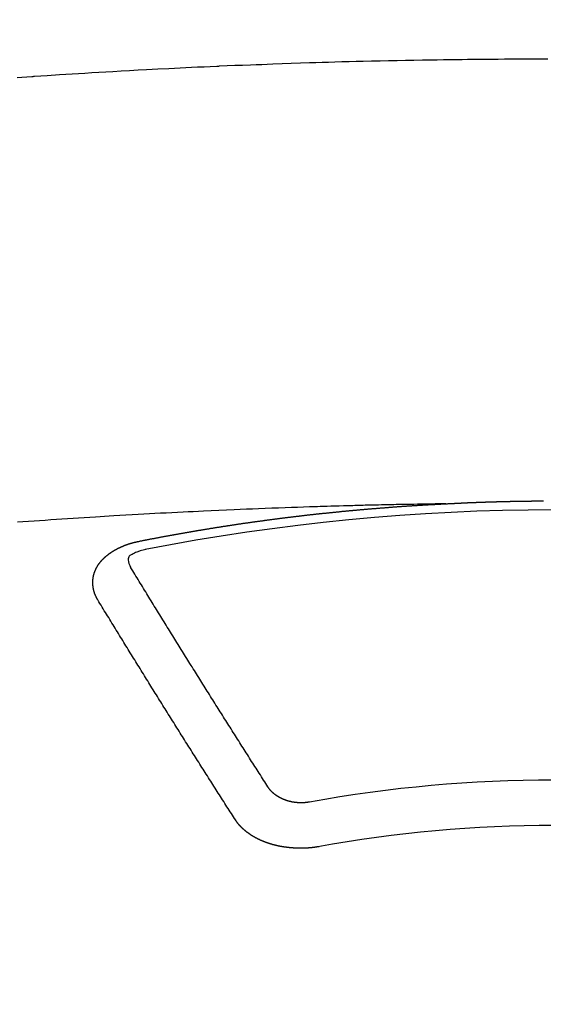
# Model space of a CAD drawing. Extents: x 83844 to 110317, y -11033 to -2163.
# Drawn here: x 87367 to 87375, y -3910 to -3896 of the extents above; entities that cross this region are included whole.
import ezdxf

# ---------------------------------------------------------------- set-up
doc = ezdxf.new("R2010")
doc.units = 0
doc.header["$LTSCALE"] = 50
doc.header["$MEASUREMENT"] = 0
doc.layers.add('150-機器', color=8, linetype='CONTINUOUS')

# ---------------------------------------------------------------- blocks, each defined once
blk = doc.blocks.new('F402_H')
at = {"layer": '150-機器', "color": 13, "linetype": 'Continuous'}
for points in [[(-7.921, -259.842), (-7.849, -259.837), (-7.777, -259.832), (-7.705, -259.827), (-7.695, -259.826), (-7.684, -259.825), (-7.674, -259.824), (-7.664, -259.824), (-7.478, -259.811), (-7.293, -259.798), (-7.107, -259.787), (-6.921, -259.776), (-6.818, -259.77), (-6.715, -259.764), (-6.611, -259.758), (-6.508, -259.752), (-6.384, -259.745), (-6.26, -259.738), (-6.136, -259.731), (-6.011, -259.724), (-5.846, -259.715), (-5.68, -259.707), (-5.515, -259.699), (-5.349, -259.691), (-5.256, -259.687), (-5.162, -259.683), (-5.069, -259.678), (-4.975, -259.674), (-4.965, -259.674), (-4.955, -259.673), (-4.945, -259.673), (-4.934, -259.672), (-4.82, -259.667), (-4.706, -259.662), (-4.592, -259.658), (-4.477, -259.654), (-4.394, -259.651), (-4.311, -259.648), (-4.228, -259.644), (-4.145, -259.641), (-4.01, -259.636), (-3.875, -259.632), (-3.74, -259.627), (-3.605, -259.623), (-3.511, -259.62), (-3.417, -259.617), (-3.324, -259.614), (-3.23, -259.611), (-3.126, -259.608), (-3.022, -259.605), (-2.918, -259.603), (-2.814, -259.6), (-2.689, -259.597), (-2.564, -259.594), (-2.439, -259.592), (-2.314, -259.589), (-2.189, -259.587), (-2.064, -259.584), (-1.939, -259.582), (-1.814, -259.58), (-1.72, -259.579), (-1.626, -259.578), (-1.532, -259.576), (-1.439, -259.575), (-1.355, -259.574), (-1.272, -259.573), (-1.189, -259.572), (-1.105, -259.571), (-1.011, -259.57), (-0.917, -259.57), (-0.823, -259.569), (-0.729, -259.568), (-0.636, -259.568), (-0.542, -259.567), (-0.448, -259.567), (-0.354, -259.566), (-0.266, -259.566), (-0.177, -259.566), (-0.089, -259.566)], [(-1.595, -266.136), (-1.673, -266.137), (-1.75, -266.139), (-1.828, -266.14), (-1.905, -266.142), (-1.958, -266.143), (-2.011, -266.144), (-2.064, -266.145), (-2.117, -266.146), (-2.147, -266.146), (-2.178, -266.147), (-2.208, -266.147), (-2.238, -266.148), (-2.269, -266.148), (-2.299, -266.149), (-2.329, -266.149), (-2.359, -266.15), (-2.382, -266.15), (-2.404, -266.151), (-2.427, -266.151), (-2.45, -266.152), (-2.495, -266.153), (-2.541, -266.154), (-2.587, -266.155), (-2.632, -266.156), (-2.655, -266.156), (-2.678, -266.157), (-2.7, -266.157), (-2.723, -266.158), (-2.753, -266.158), (-2.783, -266.159), (-2.814, -266.16), (-2.844, -266.161), (-2.874, -266.162), (-2.905, -266.163), (-2.935, -266.164), (-2.966, -266.165), (-3.034, -266.167), (-3.102, -266.168), (-3.17, -266.17), (-3.238, -266.172), (-3.291, -266.173), (-3.343, -266.175), (-3.396, -266.177), (-3.449, -266.179), (-3.488, -266.18), (-3.527, -266.181), (-3.566, -266.182), (-3.605, -266.183), (-3.694, -266.186), (-3.784, -266.189), (-3.873, -266.192), (-3.963, -266.196), (-4.061, -266.199), (-4.159, -266.203), (-4.258, -266.207), (-4.356, -266.211), (-4.446, -266.214), (-4.537, -266.218), (-4.627, -266.222), (-4.718, -266.226), (-4.831, -266.23), (-4.944, -266.235), (-5.057, -266.24), (-5.171, -266.246), (-5.246, -266.249), (-5.321, -266.253), (-5.397, -266.257), (-5.472, -266.261), (-5.555, -266.265), (-5.637, -266.269), (-5.72, -266.273), (-5.803, -266.277), (-5.886, -266.282), (-5.969, -266.286), (-6.051, -266.291), (-6.134, -266.295), (-6.224, -266.301), (-6.314, -266.306), (-6.404, -266.311), (-6.494, -266.316), (-6.562, -266.32), (-6.629, -266.324), (-6.697, -266.328), (-6.764, -266.332), (-6.847, -266.337), (-6.929, -266.343), (-7.012, -266.348), (-7.095, -266.353), (-7.177, -266.359), (-7.259, -266.364), (-7.341, -266.37), (-7.424, -266.375), (-7.506, -266.381), (-7.588, -266.387), (-7.671, -266.392), (-7.753, -266.398), (-7.835, -266.404), (-7.917, -266.41)], [(-6.135, -266.693), (-6.125, -266.691), (-6.116, -266.689), (-6.107, -266.687), (-6.098, -266.685), (-6.089, -266.684), (-6.079, -266.682), (-6.07, -266.68), (-6.061, -266.678), (-6.052, -266.676), (-6.043, -266.674), (-6.033, -266.673), (-6.024, -266.671), (-6.015, -266.669), (-6.006, -266.667), (-5.997, -266.665), (-5.987, -266.664), (-5.979, -266.662), (-5.97, -266.66), (-5.961, -266.658), (-5.951, -266.656), (-5.942, -266.655), (-5.933, -266.653), (-5.924, -266.651), (-5.915, -266.65), (-5.905, -266.649), (-5.896, -266.647), (-5.887, -266.645), (-5.878, -266.643), (-5.868, -266.641), (-5.859, -266.64), (-5.85, -266.638), (-5.841, -266.636), (-5.832, -266.634), (-5.822, -266.633), (-5.813, -266.631), (-5.804, -266.629), (-5.795, -266.627), (-5.785, -266.626), (-5.776, -266.624), (-5.767, -266.622), (-5.758, -266.621), (-5.748, -266.619), (-5.739, -266.617), (-5.73, -266.615), (-5.721, -266.614), (-5.711, -266.612), (-5.702, -266.61), (-5.693, -266.609), (-5.683, -266.607), (-5.674, -266.605), (-5.665, -266.603), (-5.656, -266.602), (-5.646, -266.6), (-5.637, -266.598), (-5.628, -266.597), (-5.619, -266.595), (-5.609, -266.593), (-5.601, -266.592), (-5.592, -266.59), (-5.582, -266.588), (-5.573, -266.587), (-5.564, -266.585), (-5.555, -266.583), (-5.545, -266.582), (-5.536, -266.58), (-5.527, -266.578), (-5.517, -266.577), (-5.508, -266.575), (-5.499, -266.573), (-5.49, -266.572), (-5.48, -266.57), (-5.471, -266.568), (-5.462, -266.567), (-5.452, -266.565), (-5.443, -266.564), (-5.434, -266.562), (-5.424, -266.56), (-5.415, -266.559), (-5.406, -266.557), (-5.397, -266.555), (-5.387, -266.554), (-5.378, -266.552), (-5.369, -266.551), (-5.359, -266.549), (-5.35, -266.547), (-5.341, -266.546), (-5.331, -266.544), (-5.322, -266.543), (-5.313, -266.541), (-5.303, -266.539), (-5.294, -266.538), (-5.285, -266.536), (-5.275, -266.535), (-5.266, -266.533), (-5.257, -266.532), (-5.247, -266.53), (-5.238, -266.528), (-5.229, -266.527), (-5.22, -266.525), (-5.211, -266.524), (-5.202, -266.522), (-5.192, -266.521), (-5.183, -266.519), (-5.174, -266.517), (-5.164, -266.516), (-5.155, -266.514), (-5.146, -266.513), (-5.136, -266.511), (-5.127, -266.51), (-5.118, -266.508), (-5.108, -266.507), (-5.099, -266.505), (-5.089, -266.504), (-5.08, -266.502), (-5.071, -266.501), (-5.061, -266.499), (-5.052, -266.498), (-5.043, -266.496), (-5.033, -266.495), (-5.024, -266.493), (-5.015, -266.492), (-5.005, -266.49), (-4.996, -266.489), (-4.986, -266.487), (-4.977, -266.486), (-4.968, -266.484), (-4.958, -266.483), (-4.949, -266.481), (-4.94, -266.48), (-4.93, -266.478), (-4.921, -266.477), (-4.911, -266.475), (-4.902, -266.474), (-4.893, -266.472), (-4.883, -266.471), (-4.874, -266.469), (-4.864, -266.468), (-4.855, -266.466), (-4.847, -266.465), (-4.837, -266.464), (-4.828, -266.462), (-4.818, -266.461), (-4.809, -266.459), (-4.8, -266.458), (-4.79, -266.456), (-4.781, -266.455), (-4.771, -266.453), (-4.762, -266.452), (-4.753, -266.451), (-4.743, -266.449), (-4.734, -266.448), (-4.724, -266.446), (-4.715, -266.445), (-4.706, -266.444), (-4.696, -266.442), (-4.687, -266.441), (-4.677, -266.439), (-4.668, -266.438), (-4.659, -266.437), (-4.649, -266.435), (-4.64, -266.434), (-4.63, -266.432), (-4.621, -266.431), (-4.611, -266.43), (-4.602, -266.428), (-4.593, -266.427), (-4.583, -266.425), (-4.574, -266.424), (-4.564, -266.423), (-4.555, -266.421), (-4.545, -266.42), (-4.536, -266.419), (-4.527, -266.417), (-4.517, -266.416), (-4.508, -266.415), (-4.498, -266.413), (-4.489, -266.412), (-4.479, -266.411), (-4.471, -266.409), (-4.461, -266.408), (-4.452, -266.407), (-4.443, -266.405), (-4.433, -266.404), (-4.424, -266.403), (-4.414, -266.401), (-4.405, -266.4), (-4.395, -266.399), (-4.386, -266.397), (-4.376, -266.396), (-4.367, -266.395), (-4.357, -266.393), (-4.348, -266.392), (-4.339, -266.391), (-4.329, -266.389), (-4.32, -266.388), (-4.31, -266.387), (-4.301, -266.386), (-4.291, -266.384), (-4.282, -266.383), (-4.272, -266.382), (-4.263, -266.38), (-4.253, -266.379), (-4.244, -266.378), (-4.234, -266.377), (-4.225, -266.375), (-4.215, -266.374), (-4.206, -266.373), (-4.197, -266.372), (-4.187, -266.37), (-4.178, -266.369), (-4.168, -266.368), (-4.159, -266.367), (-4.149, -266.365), (-4.14, -266.364), (-4.13, -266.363), (-4.121, -266.362), (-4.111, -266.36), (-4.102, -266.359), (-4.093, -266.358), (-4.084, -266.357), (-4.074, -266.355), (-4.065, -266.354), (-4.055, -266.353), (-4.046, -266.352), (-4.036, -266.351), (-4.027, -266.349), (-4.017, -266.348), (-4.008, -266.347), (-3.998, -266.346), (-3.989, -266.345), (-3.979, -266.343), (-3.97, -266.342), (-3.96, -266.341), (-3.951, -266.34), (-3.941, -266.339), (-3.932, -266.337), (-3.922, -266.336), (-3.913, -266.335), (-3.903, -266.334), (-3.894, -266.333), (-3.884, -266.332), (-3.875, -266.33), (-3.865, -266.329), (-3.856, -266.328), (-3.846, -266.327), (-3.837, -266.326), (-3.827, -266.325), (-3.817, -266.323), (-3.808, -266.322), (-3.798, -266.321), (-3.789, -266.32), (-3.779, -266.319), (-3.77, -266.318), (-3.76, -266.317), (-3.751, -266.316), (-3.741, -266.314), (-3.732, -266.313), (-3.722, -266.312), (-3.714, -266.311), (-3.704, -266.31), (-3.695, -266.309), (-3.685, -266.308), (-3.676, -266.307), (-3.666, -266.306), (-3.656, -266.304), (-3.647, -266.303), (-3.637, -266.302), (-3.628, -266.301), (-3.618, -266.3), (-3.609, -266.299), (-3.599, -266.298), (-3.59, -266.297), (-3.58, -266.296), (-3.571, -266.295), (-3.561, -266.294), (-3.551, -266.293), (-3.542, -266.291), (-3.532, -266.29), (-3.523, -266.289), (-3.513, -266.288), (-3.504, -266.287), (-3.494, -266.286), (-3.485, -266.285), (-3.475, -266.284), (-3.465, -266.283), (-3.456, -266.282), (-3.446, -266.281), (-3.437, -266.28), (-3.427, -266.279), (-3.418, -266.278), (-3.408, -266.277), (-3.399, -266.276), (-3.389, -266.275), (-3.379, -266.274), (-3.37, -266.273), (-3.36, -266.273), (-3.351, -266.272), (-3.342, -266.271), (-3.333, -266.27), (-3.323, -266.269), (-3.313, -266.268), (-3.304, -266.267), (-3.294, -266.266), (-3.285, -266.265), (-3.275, -266.264), (-3.266, -266.263), (-3.256, -266.262), (-3.246, -266.261), (-3.237, -266.26), (-3.227, -266.259), (-3.218, -266.258), (-3.208, -266.257), (-3.199, -266.256), (-3.189, -266.255), (-3.179, -266.254), (-3.17, -266.253), (-3.16, -266.252), (-3.151, -266.251), (-3.141, -266.25), (-3.131, -266.249), (-3.122, -266.248), (-3.112, -266.248), (-3.103, -266.247), (-3.093, -266.246), (-3.083, -266.245), (-3.074, -266.244), (-3.064, -266.243), (-3.055, -266.242), (-3.045, -266.241), (-3.035, -266.24), (-3.026, -266.239), (-3.016, -266.238), (-3.007, -266.237), (-2.997, -266.237), (-2.987, -266.236), (-2.978, -266.235), (-2.968, -266.234), (-2.96, -266.233), (-2.95, -266.232), (-2.94, -266.231), (-2.931, -266.23), (-2.921, -266.229), (-2.912, -266.229), (-2.902, -266.228), (-2.892, -266.227), (-2.883, -266.226), (-2.873, -266.225), (-2.864, -266.224), (-2.854, -266.223), (-2.844, -266.223), (-2.835, -266.222), (-2.825, -266.221), (-2.815, -266.22), (-2.806, -266.219), (-2.796, -266.218), (-2.787, -266.217), (-2.777, -266.217), (-2.767, -266.216), (-2.758, -266.215), (-2.748, -266.214), (-2.739, -266.213), (-2.729, -266.212), (-2.719, -266.212), (-2.71, -266.211), (-2.7, -266.21), (-2.69, -266.209), (-2.681, -266.208), (-2.671, -266.208), (-2.662, -266.207), (-2.652, -266.206), (-2.642, -266.205), (-2.633, -266.204), (-2.623, -266.204), (-2.613, -266.203), (-2.604, -266.202), (-2.594, -266.201), (-2.585, -266.201), (-2.576, -266.2), (-2.566, -266.199), (-2.557, -266.198), (-2.547, -266.197), (-2.537, -266.197), (-2.528, -266.196), (-2.518, -266.195), (-2.508, -266.194), (-2.499, -266.194), (-2.489, -266.193), (-2.479, -266.192), (-2.47, -266.191), (-2.46, -266.191), (-2.451, -266.19), (-2.441, -266.189), (-2.431, -266.188), (-2.422, -266.188), (-2.412, -266.187), (-2.402, -266.186), (-2.393, -266.186), (-2.383, -266.185), (-2.373, -266.184), (-2.364, -266.183), (-2.354, -266.183), (-2.344, -266.182), (-2.335, -266.181), (-2.325, -266.181), (-2.315, -266.18), (-2.306, -266.179), (-2.296, -266.178), (-2.287, -266.178), (-2.277, -266.177), (-2.267, -266.176), (-2.258, -266.176), (-2.248, -266.175), (-2.238, -266.174), (-2.229, -266.174), (-2.219, -266.173), (-2.21, -266.172), (-2.201, -266.172), (-2.191, -266.171), (-2.181, -266.17), (-2.172, -266.17), (-2.162, -266.169), (-2.152, -266.168), (-2.143, -266.168), (-2.133, -266.167), (-2.123, -266.166), (-2.114, -266.166), (-2.104, -266.165), (-2.094, -266.165), (-2.085, -266.164), (-2.075, -266.163), (-2.065, -266.163), (-2.056, -266.162), (-2.046, -266.161), (-2.036, -266.161), (-2.027, -266.16), (-2.017, -266.16), (-2.007, -266.159), (-1.998, -266.158), (-1.988, -266.158), (-1.978, -266.157), (-1.969, -266.157), (-1.959, -266.156), (-1.949, -266.156), (-1.94, -266.155), (-1.93, -266.154), (-1.92, -266.154), (-1.911, -266.153), (-1.901, -266.153), (-1.891, -266.152), (-1.881, -266.152), (-1.872, -266.151), (-1.862, -266.15), (-1.852, -266.15), (-1.843, -266.149), (-1.834, -266.149), (-1.824, -266.148), (-1.815, -266.148), (-1.805, -266.147), (-1.795, -266.147), (-1.786, -266.146), (-1.776, -266.146), (-1.766, -266.145), (-1.757, -266.145), (-1.747, -266.144), (-1.737, -266.143), (-1.728, -266.143), (-1.718, -266.142), (-1.708, -266.142), (-1.698, -266.141), (-1.689, -266.141), (-1.679, -266.14), (-1.669, -266.14), (-1.66, -266.139), (-1.65, -266.139), (-1.64, -266.138), (-1.631, -266.138), (-1.621, -266.137), (-1.611, -266.137), (-1.602, -266.136)], [(-1.602, -266.136), (-1.595, -266.136), (-1.588, -266.136), (-1.582, -266.135), (-1.575, -266.135), (-1.568, -266.135), (-1.561, -266.134), (-1.555, -266.134), (-1.548, -266.134), (-1.541, -266.133), (-1.535, -266.133), (-1.528, -266.133), (-1.521, -266.132), (-1.515, -266.132), (-1.508, -266.132), (-1.501, -266.131), (-1.495, -266.131), (-1.488, -266.131), (-1.481, -266.13), (-1.475, -266.13), (-1.468, -266.13), (-1.461, -266.129), (-1.455, -266.129), (-1.449, -266.129), (-1.442, -266.128), (-1.435, -266.128), (-1.429, -266.128), (-1.422, -266.127), (-1.415, -266.127), (-1.409, -266.127), (-1.402, -266.126), (-1.395, -266.126), (-1.389, -266.126), (-1.382, -266.125), (-1.375, -266.125), (-1.368, -266.125), (-1.362, -266.124), (-1.355, -266.124), (-1.348, -266.124), (-1.342, -266.124), (-1.335, -266.123), (-1.328, -266.123), (-1.322, -266.123), (-1.315, -266.122), (-1.308, -266.122), (-1.301, -266.122), (-1.295, -266.122), (-1.288, -266.121), (-1.281, -266.121), (-1.275, -266.121), (-1.268, -266.12), (-1.261, -266.12), (-1.255, -266.12), (-1.248, -266.12), (-1.241, -266.119), (-1.235, -266.119), (-1.228, -266.119), (-1.221, -266.118), (-1.214, -266.118), (-1.208, -266.118), (-1.201, -266.118), (-1.194, -266.117), (-1.188, -266.117), (-1.181, -266.117), (-1.174, -266.117), (-1.168, -266.116), (-1.161, -266.116), (-1.154, -266.116), (-1.147, -266.116), (-1.141, -266.115), (-1.134, -266.115), (-1.127, -266.115), (-1.121, -266.115), (-1.114, -266.114), (-1.107, -266.114), (-1.1, -266.114), (-1.094, -266.114), (-1.087, -266.113), (-1.081, -266.113), (-1.075, -266.113), (-1.068, -266.113), (-1.061, -266.112), (-1.055, -266.112), (-1.048, -266.112), (-1.041, -266.112), (-1.034, -266.111), (-1.028, -266.111), (-1.021, -266.111), (-1.014, -266.111), (-1.008, -266.111), (-1.001, -266.11), (-0.994, -266.11), (-0.988, -266.11), (-0.981, -266.11), (-0.974, -266.109), (-0.967, -266.109), (-0.961, -266.109), (-0.954, -266.109), (-0.947, -266.109), (-0.941, -266.108), (-0.934, -266.108), (-0.927, -266.108), (-0.92, -266.108), (-0.914, -266.108), (-0.907, -266.107), (-0.9, -266.107), (-0.894, -266.107), (-0.887, -266.107), (-0.88, -266.107), (-0.874, -266.106), (-0.867, -266.106), (-0.86, -266.106), (-0.853, -266.106), (-0.847, -266.106), (-0.84, -266.105), (-0.833, -266.105), (-0.827, -266.105), (-0.82, -266.105), (-0.813, -266.105), (-0.806, -266.105), (-0.8, -266.104), (-0.793, -266.104), (-0.786, -266.104), (-0.78, -266.104), (-0.773, -266.104), (-0.766, -266.103), (-0.759, -266.103), (-0.753, -266.103), (-0.746, -266.103), (-0.739, -266.103), (-0.733, -266.103), (-0.726, -266.102), (-0.719, -266.102), (-0.713, -266.102), (-0.706, -266.102), (-0.7, -266.102), (-0.693, -266.102), (-0.687, -266.102), (-0.68, -266.101), (-0.673, -266.101), (-0.667, -266.101), (-0.66, -266.101), (-0.653, -266.101), (-0.646, -266.101), (-0.64, -266.1), (-0.633, -266.1), (-0.626, -266.1), (-0.62, -266.1), (-0.613, -266.1), (-0.606, -266.1), (-0.599, -266.1), (-0.593, -266.1), (-0.586, -266.099), (-0.579, -266.099), (-0.573, -266.099), (-0.566, -266.099), (-0.559, -266.099), (-0.552, -266.099), (-0.546, -266.099), (-0.539, -266.099), (-0.532, -266.098), (-0.526, -266.098), (-0.519, -266.098), (-0.512, -266.098), (-0.505, -266.098), (-0.499, -266.098), (-0.492, -266.098), (-0.485, -266.098), (-0.479, -266.098), (-0.472, -266.097), (-0.465, -266.097), (-0.458, -266.097), (-0.452, -266.097), (-0.445, -266.097), (-0.438, -266.097), (-0.432, -266.097), (-0.425, -266.097), (-0.418, -266.097), (-0.412, -266.097), (-0.405, -266.096), (-0.398, -266.096), (-0.391, -266.096), (-0.385, -266.096), (-0.378, -266.096), (-0.371, -266.096), (-0.365, -266.096), (-0.358, -266.096), (-0.351, -266.096), (-0.344, -266.096), (-0.338, -266.096), (-0.331, -266.096), (-0.325, -266.095), (-0.319, -266.095), (-0.312, -266.095), (-0.305, -266.095), (-0.298, -266.095), (-0.292, -266.095), (-0.285, -266.095), (-0.278, -266.095), (-0.272, -266.095), (-0.265, -266.095), (-0.258, -266.095), (-0.251, -266.095), (-0.245, -266.095), (-0.238, -266.095), (-0.231, -266.095), (-0.225, -266.095), (-0.218, -266.095), (-0.211, -266.094), (-0.204, -266.094), (-0.198, -266.094), (-0.191, -266.094), (-0.184, -266.094), (-0.178, -266.094), (-0.171, -266.094), (-0.164, -266.094), (-0.157, -266.094), (-0.151, -266.094)], [(-6.73, -267.557), (-6.731, -267.555), (-6.732, -267.553), (-6.733, -267.551), (-6.735, -267.549), (-6.735, -267.546), (-6.736, -267.544), (-6.737, -267.542), (-6.738, -267.54), (-6.74, -267.538), (-6.741, -267.536), (-6.742, -267.534), (-6.743, -267.531), (-6.744, -267.529), (-6.745, -267.527), (-6.747, -267.525), (-6.748, -267.523), (-6.749, -267.521), (-6.75, -267.518), (-6.751, -267.516), (-6.752, -267.514), (-6.753, -267.512), (-6.754, -267.51), (-6.755, -267.508), (-6.756, -267.505), (-6.758, -267.503), (-6.759, -267.501), (-6.76, -267.499), (-6.761, -267.497), (-6.762, -267.494), (-6.763, -267.492), (-6.764, -267.49), (-6.765, -267.488), (-6.765, -267.486), (-6.766, -267.484), (-6.767, -267.481), (-6.768, -267.479), (-6.769, -267.477), (-6.77, -267.475), (-6.771, -267.472), (-6.772, -267.47), (-6.772, -267.468), (-6.773, -267.466), (-6.774, -267.464), (-6.775, -267.461), (-6.776, -267.459), (-6.776, -267.457), (-6.777, -267.455), (-6.778, -267.453), (-6.779, -267.45), (-6.779, -267.448), (-6.78, -267.446), (-6.781, -267.444), (-6.782, -267.441), (-6.782, -267.439), (-6.783, -267.437), (-6.784, -267.435), (-6.784, -267.432), (-6.785, -267.43), (-6.785, -267.428), (-6.786, -267.426), (-6.787, -267.423), (-6.787, -267.421), (-6.788, -267.419), (-6.788, -267.417), (-6.789, -267.414), (-6.79, -267.412), (-6.79, -267.41), (-6.791, -267.408), (-6.791, -267.405), (-6.792, -267.403), (-6.792, -267.402), (-6.793, -267.4), (-6.793, -267.397), (-6.794, -267.395), (-6.794, -267.393), (-6.794, -267.391), (-6.795, -267.388), (-6.795, -267.386), (-6.796, -267.384), (-6.796, -267.382), (-6.797, -267.379), (-6.797, -267.377), (-6.797, -267.375), (-6.798, -267.373), (-6.798, -267.37), (-6.798, -267.368), (-6.799, -267.366), (-6.799, -267.364), (-6.799, -267.361), (-6.8, -267.359), (-6.8, -267.357), (-6.8, -267.355), (-6.8, -267.352), (-6.801, -267.35), (-6.801, -267.348), (-6.801, -267.346), (-6.801, -267.343), (-6.802, -267.341), (-6.802, -267.339), (-6.802, -267.337), (-6.802, -267.334), (-6.802, -267.332), (-6.802, -267.33), (-6.803, -267.328), (-6.803, -267.325), (-6.803, -267.323), (-6.803, -267.321), (-6.803, -267.319), (-6.803, -267.316), (-6.803, -267.314), (-6.803, -267.312), (-6.803, -267.309), (-6.803, -267.307), (-6.803, -267.305), (-6.803, -267.303), (-6.803, -267.3), (-6.803, -267.298), (-6.803, -267.296), (-6.803, -267.294), (-6.803, -267.291), (-6.803, -267.289), (-6.803, -267.287), (-6.803, -267.285), (-6.803, -267.282), (-6.803, -267.28), (-6.803, -267.278), (-6.803, -267.276), (-6.802, -267.273), (-6.802, -267.271), (-6.802, -267.269), (-6.802, -267.267), (-6.802, -267.264), (-6.802, -267.262), (-6.801, -267.26), (-6.801, -267.258), (-6.801, -267.255), (-6.801, -267.253), (-6.801, -267.251), (-6.8, -267.249), (-6.8, -267.246), (-6.8, -267.244), (-6.8, -267.242), (-6.799, -267.24), (-6.799, -267.237), (-6.799, -267.235), (-6.798, -267.233), (-6.798, -267.231), (-6.798, -267.228), (-6.797, -267.226), (-6.797, -267.224), (-6.796, -267.222), (-6.796, -267.219), (-6.796, -267.217), (-6.795, -267.215), (-6.795, -267.213), (-6.794, -267.211), (-6.794, -267.208), (-6.793, -267.206), (-6.793, -267.204), (-6.793, -267.202), (-6.792, -267.199), (-6.792, -267.197), (-6.791, -267.195), (-6.791, -267.193), (-6.79, -267.191), (-6.789, -267.188), (-6.789, -267.186), (-6.788, -267.184), (-6.788, -267.182), (-6.787, -267.179), (-6.787, -267.177), (-6.786, -267.175), (-6.785, -267.173), (-6.785, -267.171), (-6.784, -267.168), (-6.783, -267.166), (-6.783, -267.164), (-6.782, -267.162), (-6.781, -267.16), (-6.781, -267.157), (-6.78, -267.155), (-6.779, -267.153), (-6.778, -267.151), (-6.778, -267.149), (-6.777, -267.147), (-6.776, -267.144), (-6.775, -267.142), (-6.775, -267.14), (-6.774, -267.138), (-6.773, -267.136), (-6.772, -267.133), (-6.771, -267.131), (-6.77, -267.129), (-6.77, -267.127), (-6.769, -267.125), (-6.768, -267.123), (-6.767, -267.12), (-6.766, -267.118), (-6.765, -267.116), (-6.764, -267.114), (-6.763, -267.112), (-6.762, -267.11), (-6.761, -267.108), (-6.76, -267.105), (-6.759, -267.103), (-6.758, -267.101), (-6.757, -267.099), (-6.756, -267.097), (-6.755, -267.095), (-6.754, -267.093), (-6.753, -267.091), (-6.752, -267.088), (-6.751, -267.086), (-6.75, -267.084), (-6.749, -267.082), (-6.748, -267.08), (-6.747, -267.078), (-6.745, -267.076), (-6.744, -267.074), (-6.743, -267.072), (-6.742, -267.07), (-6.741, -267.067), (-6.74, -267.065), (-6.738, -267.063), (-6.737, -267.061), (-6.736, -267.059), (-6.735, -267.057), (-6.734, -267.055), (-6.733, -267.053), (-6.732, -267.051), (-6.731, -267.049), (-6.729, -267.047), (-6.728, -267.045), (-6.727, -267.043), (-6.725, -267.041), (-6.724, -267.039), (-6.723, -267.037), (-6.721, -267.034), (-6.72, -267.032), (-6.718, -267.03), (-6.717, -267.028), (-6.716, -267.026), (-6.714, -267.025), (-6.713, -267.023), (-6.711, -267.021), (-6.71, -267.019), (-6.708, -267.017), (-6.707, -267.015), (-6.705, -267.013), (-6.704, -267.011), (-6.702, -267.009), (-6.701, -267.007), (-6.699, -267.005), (-6.698, -267.003), (-6.696, -267.002), (-6.695, -267), (-6.693, -266.998), (-6.692, -266.996), (-6.69, -266.994), (-6.688, -266.992), (-6.687, -266.99), (-6.685, -266.988), (-6.683, -266.986), (-6.682, -266.984), (-6.68, -266.982), (-6.678, -266.98), (-6.677, -266.978), (-6.675, -266.976), (-6.673, -266.974), (-6.672, -266.972), (-6.67, -266.971), (-6.668, -266.969), (-6.666, -266.967), (-6.665, -266.965), (-6.663, -266.963), (-6.661, -266.961), (-6.659, -266.959), (-6.658, -266.957), (-6.656, -266.956), (-6.654, -266.954), (-6.652, -266.952), (-6.65, -266.95), (-6.648, -266.948), (-6.647, -266.946), (-6.645, -266.944), (-6.643, -266.943), (-6.641, -266.941), (-6.639, -266.939), (-6.637, -266.937), (-6.635, -266.935), (-6.633, -266.933), (-6.631, -266.932), (-6.629, -266.93), (-6.627, -266.928), (-6.625, -266.926), (-6.623, -266.924), (-6.621, -266.923), (-6.619, -266.921), (-6.617, -266.919), (-6.615, -266.917), (-6.613, -266.916), (-6.611, -266.914), (-6.609, -266.912), (-6.607, -266.91), (-6.605, -266.909), (-6.603, -266.907), (-6.601, -266.905), (-6.599, -266.903), (-6.597, -266.902), (-6.595, -266.9), (-6.593, -266.898), (-6.591, -266.897), (-6.588, -266.895), (-6.586, -266.893), (-6.584, -266.891), (-6.582, -266.89), (-6.58, -266.888), (-6.578, -266.886), (-6.575, -266.885), (-6.573, -266.883), (-6.571, -266.881), (-6.569, -266.88), (-6.567, -266.878), (-6.564, -266.876), (-6.562, -266.875), (-6.56, -266.873), (-6.558, -266.871), (-6.555, -266.87), (-6.553, -266.868), (-6.551, -266.867), (-6.549, -266.865), (-6.546, -266.863), (-6.544, -266.862), (-6.542, -266.86), (-6.539, -266.859), (-6.537, -266.857), (-6.535, -266.855), (-6.532, -266.854), (-6.53, -266.852), (-6.528, -266.851), (-6.525, -266.849), (-6.523, -266.848), (-6.521, -266.846), (-6.518, -266.844), (-6.516, -266.843), (-6.513, -266.841), (-6.511, -266.84), (-6.509, -266.838), (-6.506, -266.837), (-6.504, -266.835), (-6.501, -266.834), (-6.499, -266.832), (-6.496, -266.831), (-6.494, -266.829), (-6.491, -266.828), (-6.489, -266.826), (-6.486, -266.825), (-6.484, -266.823), (-6.481, -266.822), (-6.479, -266.821), (-6.476, -266.819), (-6.474, -266.818), (-6.471, -266.816), (-6.469, -266.815), (-6.466, -266.813), (-6.464, -266.812), (-6.461, -266.81), (-6.458, -266.809), (-6.456, -266.808), (-6.453, -266.806), (-6.451, -266.805), (-6.448, -266.803), (-6.446, -266.802), (-6.443, -266.801), (-6.44, -266.799), (-6.438, -266.798), (-6.435, -266.797), (-6.432, -266.795), (-6.43, -266.794), (-6.427, -266.793), (-6.424, -266.791), (-6.422, -266.79), (-6.419, -266.789), (-6.416, -266.787), (-6.414, -266.786), (-6.411, -266.785), (-6.408, -266.783), (-6.406, -266.782), (-6.403, -266.781), (-6.4, -266.78), (-6.397, -266.778), (-6.395, -266.777), (-6.392, -266.776), (-6.389, -266.774), (-6.386, -266.773), (-6.384, -266.772), (-6.381, -266.771), (-6.378, -266.77), (-6.375, -266.768), (-6.372, -266.767), (-6.37, -266.766), (-6.367, -266.765), (-6.364, -266.763), (-6.361, -266.762), (-6.358, -266.761), (-6.357, -266.76), (-6.354, -266.759), (-6.351, -266.758), (-6.348, -266.756), (-6.345, -266.755), (-6.342, -266.754), (-6.339, -266.753), (-6.337, -266.752), (-6.334, -266.751), (-6.331, -266.75), (-6.328, -266.748), (-6.325, -266.747), (-6.322, -266.746), (-6.319, -266.745), (-6.316, -266.744), (-6.313, -266.743), (-6.31, -266.742), (-6.308, -266.741), (-6.305, -266.74), (-6.302, -266.739), (-6.299, -266.738), (-6.296, -266.737), (-6.293, -266.736), (-6.29, -266.735), (-6.287, -266.734), (-6.284, -266.733), (-6.281, -266.731), (-6.278, -266.73), (-6.275, -266.729), (-6.272, -266.729), (-6.269, -266.728), (-6.266, -266.727), (-6.263, -266.726), (-6.26, -266.725), (-6.257, -266.724), (-6.254, -266.723), (-6.251, -266.722), (-6.248, -266.721), (-6.245, -266.72), (-6.242, -266.719), (-6.238, -266.718), (-6.235, -266.717), (-6.232, -266.716), (-6.229, -266.716), (-6.226, -266.715), (-6.223, -266.714), (-6.22, -266.713), (-6.217, -266.712), (-6.214, -266.711), (-6.211, -266.711), (-6.207, -266.71), (-6.204, -266.709), (-6.201, -266.708), (-6.198, -266.707), (-6.195, -266.707), (-6.192, -266.706), (-6.189, -266.705), (-6.185, -266.704), (-6.182, -266.704), (-6.179, -266.703), (-6.176, -266.702), (-6.173, -266.701), (-6.17, -266.701), (-6.166, -266.7), (-6.163, -266.699), (-6.16, -266.698), (-6.157, -266.698), (-6.154, -266.697), (-6.15, -266.696), (-6.147, -266.695), (-6.144, -266.695), (-6.141, -266.694), (-6.138, -266.693), (-6.135, -266.693)], [(-6.021, -266.811), (-6.041, -266.817), (-6.062, -266.822), (-6.083, -266.827), (-6.103, -266.833), (-6.116, -266.837), (-6.129, -266.841), (-6.141, -266.845), (-6.154, -266.85), (-6.172, -266.857), (-6.189, -266.866), (-6.206, -266.874), (-6.224, -266.883), (-6.235, -266.888), (-6.247, -266.894), (-6.257, -266.9), (-6.266, -266.908), (-6.273, -266.919), (-6.278, -266.933), (-6.281, -266.948), (-6.282, -266.963), (-6.278, -266.992), (-6.27, -267.02), (-6.259, -267.047), (-6.246, -267.073)], [(-4.218, -270.316), (-4.234, -270.291), (-4.251, -270.266), (-4.267, -270.241), (-4.283, -270.216), (-4.299, -270.191), (-4.315, -270.166), (-4.331, -270.141), (-4.347, -270.116), (-4.363, -270.091), (-4.379, -270.066), (-4.395, -270.041), (-4.411, -270.016), (-4.427, -269.991), (-4.443, -269.966), (-4.459, -269.941), (-4.474, -269.916), (-4.49, -269.891), (-4.506, -269.865), (-4.522, -269.84), (-4.538, -269.815), (-4.554, -269.79), (-4.57, -269.765), (-4.586, -269.739), (-4.602, -269.714), (-4.618, -269.689), (-4.634, -269.665), (-4.65, -269.639), (-4.666, -269.614), (-4.682, -269.589), (-4.698, -269.563), (-4.714, -269.538), (-4.73, -269.513), (-4.746, -269.488), (-4.762, -269.462), (-4.778, -269.437), (-4.794, -269.412), (-4.81, -269.386), (-4.826, -269.361), (-4.842, -269.335), (-4.858, -269.31), (-4.874, -269.286), (-4.89, -269.26), (-4.906, -269.235), (-4.922, -269.209), (-4.938, -269.184), (-4.954, -269.159), (-4.97, -269.133), (-4.986, -269.108), (-5.002, -269.082), (-5.018, -269.057), (-5.034, -269.031), (-5.05, -269.006), (-5.066, -268.98), (-5.082, -268.955), (-5.098, -268.929), (-5.114, -268.905), (-5.13, -268.879), (-5.146, -268.854), (-5.162, -268.828), (-5.178, -268.802), (-5.194, -268.777), (-5.21, -268.751), (-5.226, -268.726), (-5.241, -268.7), (-5.257, -268.674), (-5.273, -268.649), (-5.289, -268.623), (-5.305, -268.598), (-5.321, -268.572), (-5.337, -268.546), (-5.353, -268.522), (-5.369, -268.496), (-5.385, -268.47), (-5.401, -268.445), (-5.417, -268.419), (-5.433, -268.393), (-5.449, -268.367), (-5.465, -268.342), (-5.481, -268.316), (-5.497, -268.29), (-5.513, -268.264), (-5.529, -268.239), (-5.545, -268.213), (-5.561, -268.187), (-5.577, -268.161), (-5.593, -268.136), (-5.608, -268.111), (-5.624, -268.085), (-5.64, -268.059), (-5.656, -268.033), (-5.672, -268.007), (-5.688, -267.981), (-5.704, -267.956), (-5.72, -267.93), (-5.736, -267.904), (-5.752, -267.878), (-5.768, -267.852), (-5.784, -267.826), (-5.8, -267.8), (-5.816, -267.775), (-5.832, -267.749), (-5.848, -267.723), (-5.864, -267.697), (-5.88, -267.672), (-5.896, -267.646), (-5.912, -267.62), (-5.928, -267.594), (-5.944, -267.568), (-5.96, -267.542), (-5.976, -267.516), (-5.991, -267.49), (-6.007, -267.464), (-6.023, -267.437), (-6.039, -267.411), (-6.055, -267.386), (-6.071, -267.36), (-6.087, -267.334), (-6.103, -267.308), (-6.119, -267.282), (-6.135, -267.256), (-6.151, -267.23), (-6.166, -267.204), (-6.182, -267.178), (-6.198, -267.151), (-6.214, -267.125), (-6.23, -267.099), (-6.246, -267.073)], [(-4.695, -270.81), (-4.711, -270.786), (-4.727, -270.761), (-4.743, -270.736), (-4.759, -270.711), (-4.776, -270.686), (-4.792, -270.661), (-4.808, -270.635), (-4.824, -270.61), (-4.84, -270.585), (-4.855, -270.56), (-4.871, -270.535), (-4.887, -270.509), (-4.903, -270.484), (-4.919, -270.459), (-4.935, -270.434), (-4.951, -270.41), (-4.968, -270.384), (-4.984, -270.359), (-5, -270.334), (-5.016, -270.308), (-5.032, -270.283), (-5.048, -270.258), (-5.064, -270.232), (-5.08, -270.207), (-5.096, -270.182), (-5.112, -270.156), (-5.128, -270.131), (-5.144, -270.106), (-5.16, -270.08), (-5.177, -270.055), (-5.193, -270.031), (-5.209, -270.005), (-5.225, -269.98), (-5.24, -269.954), (-5.256, -269.929), (-5.272, -269.904), (-5.288, -269.878), (-5.304, -269.853), (-5.32, -269.827), (-5.336, -269.802), (-5.352, -269.776), (-5.368, -269.751), (-5.385, -269.725), (-5.401, -269.7), (-5.417, -269.674), (-5.433, -269.65), (-5.449, -269.624), (-5.465, -269.599), (-5.481, -269.573), (-5.497, -269.548), (-5.513, -269.522), (-5.529, -269.496), (-5.545, -269.471), (-5.561, -269.445), (-5.577, -269.42), (-5.593, -269.394), (-5.608, -269.368), (-5.625, -269.343), (-5.641, -269.317), (-5.657, -269.291), (-5.673, -269.267), (-5.689, -269.241), (-5.705, -269.215), (-5.721, -269.19), (-5.737, -269.164), (-5.753, -269.138), (-5.769, -269.113), (-5.785, -269.087), (-5.801, -269.061), (-5.817, -269.035), (-5.833, -269.01), (-5.849, -268.984), (-5.865, -268.958), (-5.881, -268.932), (-5.898, -268.908), (-5.914, -268.882), (-5.93, -268.856), (-5.946, -268.83), (-5.962, -268.804), (-5.978, -268.778), (-5.993, -268.753), (-6.009, -268.727), (-6.025, -268.701), (-6.041, -268.675), (-6.057, -268.649), (-6.073, -268.623), (-6.089, -268.597), (-6.105, -268.571), (-6.121, -268.546), (-6.137, -268.521), (-6.153, -268.495), (-6.169, -268.469), (-6.185, -268.443), (-6.202, -268.417), (-6.218, -268.391), (-6.234, -268.365), (-6.25, -268.339), (-6.266, -268.313), (-6.282, -268.287), (-6.298, -268.261), (-6.314, -268.235), (-6.33, -268.209), (-6.346, -268.183), (-6.361, -268.157), (-6.377, -268.132), (-6.393, -268.106), (-6.409, -268.08), (-6.425, -268.053), (-6.441, -268.027), (-6.457, -268.001), (-6.473, -267.975), (-6.489, -267.949), (-6.505, -267.923), (-6.521, -267.897), (-6.537, -267.871), (-6.553, -267.844), (-6.569, -267.818), (-6.586, -267.792), (-6.602, -267.767), (-6.618, -267.741), (-6.634, -267.715), (-6.65, -267.688), (-6.666, -267.662), (-6.682, -267.636), (-6.698, -267.61), (-6.714, -267.583), (-6.73, -267.557)], [(-3.605, -270.541), (-3.609, -270.541), (-3.613, -270.542), (-3.616, -270.543), (-3.62, -270.543), (-3.624, -270.544), (-3.628, -270.544), (-3.631, -270.545), (-3.635, -270.546), (-3.639, -270.546), (-3.642, -270.546), (-3.646, -270.547), (-3.65, -270.547), (-3.654, -270.548), (-3.658, -270.548), (-3.661, -270.549), (-3.665, -270.549), (-3.669, -270.549), (-3.673, -270.55), (-3.677, -270.55), (-3.68, -270.55), (-3.684, -270.55), (-3.688, -270.551), (-3.692, -270.551), (-3.696, -270.551), (-3.7, -270.551), (-3.704, -270.551), (-3.707, -270.551), (-3.711, -270.552), (-3.715, -270.552), (-3.719, -270.552), (-3.722, -270.552), (-3.726, -270.552), (-3.73, -270.552), (-3.733, -270.552), (-3.737, -270.552), (-3.741, -270.552), (-3.745, -270.552), (-3.749, -270.552), (-3.753, -270.551), (-3.757, -270.551), (-3.761, -270.551), (-3.764, -270.551), (-3.768, -270.551), (-3.772, -270.551), (-3.776, -270.55), (-3.78, -270.55), (-3.784, -270.55), (-3.788, -270.549), (-3.791, -270.549), (-3.795, -270.549), (-3.799, -270.548), (-3.803, -270.548), (-3.807, -270.548), (-3.811, -270.547), (-3.815, -270.547), (-3.818, -270.546), (-3.822, -270.546), (-3.826, -270.545), (-3.83, -270.545), (-3.834, -270.544), (-3.838, -270.544), (-3.841, -270.543), (-3.845, -270.542), (-3.849, -270.542), (-3.853, -270.541), (-3.857, -270.54), (-3.86, -270.54), (-3.864, -270.539), (-3.868, -270.538), (-3.872, -270.537), (-3.875, -270.537), (-3.879, -270.536), (-3.883, -270.535), (-3.887, -270.534), (-3.89, -270.533), (-3.894, -270.532), (-3.898, -270.532), (-3.902, -270.531), (-3.905, -270.53), (-3.909, -270.529), (-3.913, -270.528), (-3.916, -270.527), (-3.92, -270.526), (-3.924, -270.525), (-3.927, -270.524), (-3.931, -270.523), (-3.934, -270.521), (-3.938, -270.52), (-3.942, -270.519), (-3.945, -270.518), (-3.949, -270.517), (-3.952, -270.516), (-3.956, -270.514), (-3.96, -270.513), (-3.963, -270.512), (-3.967, -270.51), (-3.97, -270.509), (-3.974, -270.508), (-3.977, -270.506), (-3.981, -270.505), (-3.984, -270.504), (-3.988, -270.502), (-3.991, -270.501), (-3.994, -270.499), (-3.998, -270.498), (-4.001, -270.496), (-4.005, -270.495), (-4.008, -270.493), (-4.011, -270.492), (-4.015, -270.49), (-4.018, -270.489), (-4.022, -270.487), (-4.025, -270.485), (-4.028, -270.484), (-4.031, -270.482), (-4.035, -270.48), (-4.038, -270.479), (-4.041, -270.477), (-4.044, -270.475), (-4.048, -270.473), (-4.051, -270.472), (-4.054, -270.47), (-4.057, -270.468), (-4.06, -270.466), (-4.063, -270.464), (-4.066, -270.462), (-4.069, -270.461), (-4.073, -270.459), (-4.076, -270.457), (-4.079, -270.455), (-4.082, -270.453), (-4.085, -270.451), (-4.088, -270.449), (-4.091, -270.447), (-4.093, -270.445), (-4.096, -270.443), (-4.098, -270.441), (-4.101, -270.439), (-4.104, -270.437), (-4.107, -270.435), (-4.11, -270.433), (-4.112, -270.431), (-4.115, -270.429), (-4.118, -270.427), (-4.121, -270.424), (-4.123, -270.422), (-4.126, -270.42), (-4.129, -270.418), (-4.131, -270.417), (-4.134, -270.415), (-4.136, -270.412), (-4.139, -270.41), (-4.142, -270.408), (-4.144, -270.406), (-4.147, -270.403), (-4.149, -270.401), (-4.152, -270.399), (-4.154, -270.397), (-4.156, -270.394), (-4.159, -270.392), (-4.161, -270.39), (-4.163, -270.387), (-4.166, -270.385), (-4.168, -270.383), (-4.17, -270.38), (-4.172, -270.378), (-4.175, -270.376), (-4.177, -270.373), (-4.179, -270.371), (-4.181, -270.368), (-4.183, -270.366), (-4.185, -270.364), (-4.187, -270.361), (-4.189, -270.359), (-4.191, -270.356), (-4.193, -270.354), (-4.195, -270.351), (-4.197, -270.349), (-4.199, -270.347), (-4.2, -270.344), (-4.202, -270.342), (-4.204, -270.339), (-4.206, -270.337), (-4.207, -270.334), (-4.209, -270.332), (-4.211, -270.329), (-4.212, -270.327), (-4.214, -270.324), (-4.215, -270.321), (-4.217, -270.319), (-4.218, -270.316)], [(-3.464, -271.199), (-3.467, -271.2), (-3.471, -271.201), (-3.474, -271.201), (-3.478, -271.202), (-3.481, -271.202), (-3.485, -271.203), (-3.488, -271.203), (-3.491, -271.204), (-3.495, -271.204), (-3.498, -271.205), (-3.502, -271.206), (-3.505, -271.206), (-3.509, -271.207), (-3.512, -271.207), (-3.516, -271.208), (-3.519, -271.208), (-3.523, -271.209), (-3.526, -271.209), (-3.53, -271.21), (-3.533, -271.21), (-3.537, -271.211), (-3.54, -271.211), (-3.544, -271.212), (-3.547, -271.212), (-3.551, -271.213), (-3.554, -271.213), (-3.558, -271.213), (-3.561, -271.214), (-3.565, -271.214), (-3.568, -271.215), (-3.572, -271.215), (-3.575, -271.215), (-3.579, -271.216), (-3.582, -271.216), (-3.586, -271.216), (-3.589, -271.217), (-3.593, -271.217), (-3.597, -271.217), (-3.6, -271.218), (-3.604, -271.218), (-3.607, -271.218), (-3.611, -271.219), (-3.614, -271.219), (-3.618, -271.219), (-3.621, -271.219), (-3.625, -271.22), (-3.629, -271.22), (-3.632, -271.22), (-3.636, -271.22), (-3.639, -271.22), (-3.643, -271.221), (-3.646, -271.221), (-3.65, -271.221), (-3.654, -271.221), (-3.657, -271.221), (-3.661, -271.222), (-3.664, -271.222), (-3.668, -271.222), (-3.672, -271.222), (-3.675, -271.222), (-3.679, -271.222), (-3.682, -271.222), (-3.686, -271.223), (-3.69, -271.223), (-3.693, -271.223), (-3.697, -271.223), (-3.7, -271.223), (-3.704, -271.223), (-3.707, -271.223), (-3.711, -271.223), (-3.715, -271.223), (-3.718, -271.223), (-3.721, -271.223), (-3.724, -271.223), (-3.728, -271.223), (-3.732, -271.223), (-3.735, -271.223), (-3.739, -271.223), (-3.743, -271.223), (-3.746, -271.223), (-3.75, -271.223), (-3.753, -271.223), (-3.757, -271.223), (-3.761, -271.223), (-3.764, -271.223), (-3.768, -271.223), (-3.771, -271.223), (-3.775, -271.223), (-3.779, -271.223), (-3.782, -271.223), (-3.786, -271.222), (-3.789, -271.222), (-3.793, -271.222), (-3.797, -271.222), (-3.8, -271.222), (-3.804, -271.222), (-3.807, -271.222), (-3.811, -271.222), (-3.815, -271.221), (-3.818, -271.221), (-3.822, -271.221), (-3.825, -271.221), (-3.829, -271.221), (-3.833, -271.22), (-3.836, -271.22), (-3.84, -271.22), (-3.843, -271.22), (-3.847, -271.219), (-3.851, -271.219), (-3.854, -271.219), (-3.858, -271.219), (-3.861, -271.218), (-3.865, -271.218), (-3.868, -271.218), (-3.872, -271.218), (-3.876, -271.217), (-3.879, -271.217), (-3.883, -271.217), (-3.886, -271.216), (-3.89, -271.216), (-3.894, -271.216), (-3.897, -271.215), (-3.901, -271.215), (-3.904, -271.214), (-3.908, -271.214), (-3.911, -271.214), (-3.915, -271.213), (-3.919, -271.213), (-3.922, -271.212), (-3.926, -271.212), (-3.929, -271.212), (-3.933, -271.211), (-3.936, -271.211), (-3.94, -271.21), (-3.943, -271.21), (-3.947, -271.209), (-3.951, -271.209), (-3.954, -271.208), (-3.958, -271.208), (-3.961, -271.207), (-3.965, -271.207), (-3.968, -271.206), (-3.972, -271.206), (-3.975, -271.205), (-3.979, -271.205), (-3.982, -271.204), (-3.986, -271.204), (-3.989, -271.203), (-3.993, -271.203), (-3.996, -271.202), (-4, -271.201), (-4.003, -271.201), (-4.007, -271.2), (-4.01, -271.2), (-4.014, -271.199), (-4.017, -271.198), (-4.021, -271.198), (-4.024, -271.197), (-4.028, -271.197), (-4.031, -271.196), (-4.035, -271.195), (-4.038, -271.195), (-4.042, -271.194), (-4.045, -271.193), (-4.049, -271.192), (-4.052, -271.192), (-4.056, -271.191), (-4.059, -271.19), (-4.063, -271.19), (-4.066, -271.189), (-4.07, -271.188), (-4.073, -271.187), (-4.076, -271.187), (-4.08, -271.186), (-4.083, -271.185), (-4.087, -271.184), (-4.09, -271.184), (-4.094, -271.183), (-4.097, -271.182), (-4.099, -271.181), (-4.103, -271.18), (-4.106, -271.179), (-4.11, -271.179), (-4.113, -271.178), (-4.116, -271.177), (-4.12, -271.176), (-4.123, -271.175), (-4.126, -271.174), (-4.13, -271.173), (-4.133, -271.173), (-4.137, -271.172), (-4.14, -271.172), (-4.143, -271.171), (-4.147, -271.17), (-4.15, -271.169), (-4.153, -271.168), (-4.157, -271.167), (-4.16, -271.166), (-4.163, -271.165), (-4.167, -271.164), (-4.17, -271.163), (-4.173, -271.162), (-4.176, -271.161), (-4.18, -271.16), (-4.183, -271.159), (-4.186, -271.158), (-4.19, -271.157), (-4.193, -271.156), (-4.196, -271.155), (-4.199, -271.154), (-4.203, -271.153), (-4.206, -271.152), (-4.209, -271.151), (-4.212, -271.15), (-4.216, -271.149), (-4.219, -271.148), (-4.222, -271.147), (-4.225, -271.145), (-4.228, -271.144), (-4.232, -271.143), (-4.235, -271.142), (-4.238, -271.141), (-4.241, -271.14), (-4.244, -271.139), (-4.247, -271.137), (-4.251, -271.136), (-4.254, -271.135), (-4.257, -271.134), (-4.26, -271.133), (-4.263, -271.131), (-4.266, -271.13), (-4.269, -271.129), (-4.272, -271.128), (-4.276, -271.127), (-4.279, -271.125), (-4.282, -271.124), (-4.285, -271.123), (-4.288, -271.122), (-4.291, -271.12), (-4.294, -271.119), (-4.297, -271.118), (-4.3, -271.117), (-4.303, -271.115), (-4.306, -271.114), (-4.309, -271.113), (-4.312, -271.111), (-4.315, -271.11), (-4.318, -271.109), (-4.321, -271.107), (-4.324, -271.106), (-4.327, -271.105), (-4.33, -271.103), (-4.333, -271.102), (-4.336, -271.101), (-4.339, -271.099), (-4.342, -271.098), (-4.345, -271.096), (-4.348, -271.095), (-4.351, -271.094), (-4.354, -271.092), (-4.357, -271.091), (-4.36, -271.089), (-4.362, -271.088), (-4.365, -271.087), (-4.368, -271.085), (-4.371, -271.084), (-4.374, -271.082), (-4.377, -271.081), (-4.38, -271.079), (-4.382, -271.078), (-4.385, -271.076), (-4.388, -271.075), (-4.391, -271.073), (-4.394, -271.072), (-4.397, -271.07), (-4.399, -271.069), (-4.402, -271.067), (-4.405, -271.066), (-4.408, -271.064), (-4.41, -271.063), (-4.413, -271.061), (-4.416, -271.06), (-4.419, -271.058), (-4.421, -271.057), (-4.424, -271.055), (-4.427, -271.054), (-4.43, -271.052), (-4.432, -271.05), (-4.435, -271.049), (-4.438, -271.047), (-4.44, -271.046), (-4.443, -271.044), (-4.446, -271.042), (-4.448, -271.041), (-4.451, -271.039), (-4.453, -271.038), (-4.456, -271.036), (-4.459, -271.034), (-4.461, -271.033), (-4.464, -271.031), (-4.466, -271.029), (-4.469, -271.028), (-4.472, -271.026), (-4.474, -271.024), (-4.476, -271.023), (-4.478, -271.021), (-4.481, -271.019), (-4.483, -271.018), (-4.486, -271.016), (-4.488, -271.014), (-4.491, -271.013), (-4.493, -271.011), (-4.496, -271.009), (-4.498, -271.007), (-4.501, -271.006), (-4.503, -271.004), (-4.506, -271.002), (-4.508, -271), (-4.51, -270.999), (-4.513, -270.997), (-4.515, -270.995), (-4.518, -270.993), (-4.52, -270.992), (-4.522, -270.99), (-4.525, -270.988), (-4.527, -270.986), (-4.529, -270.985), (-4.532, -270.983), (-4.534, -270.981), (-4.536, -270.979), (-4.539, -270.977), (-4.541, -270.976), (-4.543, -270.974), (-4.546, -270.972), (-4.548, -270.97), (-4.55, -270.968), (-4.552, -270.966), (-4.555, -270.965), (-4.557, -270.963), (-4.559, -270.961), (-4.561, -270.959), (-4.563, -270.957), (-4.566, -270.955), (-4.568, -270.953), (-4.57, -270.952), (-4.572, -270.95), (-4.574, -270.948), (-4.576, -270.946), (-4.579, -270.944), (-4.581, -270.942), (-4.583, -270.94), (-4.585, -270.938), (-4.587, -270.936), (-4.589, -270.935), (-4.591, -270.933), (-4.593, -270.931), (-4.595, -270.929), (-4.597, -270.927), (-4.599, -270.925), (-4.601, -270.923), (-4.603, -270.921), (-4.605, -270.919), (-4.607, -270.917), (-4.609, -270.915), (-4.611, -270.913), (-4.613, -270.911), (-4.615, -270.909), (-4.617, -270.907), (-4.619, -270.905), (-4.621, -270.903), (-4.623, -270.901), (-4.625, -270.899), (-4.627, -270.897), (-4.629, -270.896), (-4.63, -270.894), (-4.632, -270.892), (-4.634, -270.889), (-4.636, -270.887), (-4.638, -270.885), (-4.64, -270.883), (-4.641, -270.881), (-4.643, -270.879), (-4.645, -270.877), (-4.647, -270.875), (-4.648, -270.873), (-4.65, -270.871), (-4.652, -270.869), (-4.654, -270.867), (-4.655, -270.865), (-4.657, -270.863), (-4.659, -270.861), (-4.66, -270.859), (-4.662, -270.857), (-4.663, -270.855), (-4.665, -270.853), (-4.667, -270.851), (-4.668, -270.848), (-4.67, -270.846), (-4.671, -270.844), (-4.673, -270.842), (-4.674, -270.84), (-4.676, -270.838), (-4.677, -270.836), (-4.679, -270.834), (-4.68, -270.832), (-4.682, -270.83), (-4.683, -270.827), (-4.685, -270.825), (-4.686, -270.823), (-4.688, -270.821), (-4.689, -270.819), (-4.691, -270.817), (-4.692, -270.815), (-4.694, -270.813), (-4.695, -270.81)]]:
    blk.add_lwpolyline(points, dxfattribs=at)
for centre, radius, start, end in [((0, -297.518), 31.291, 78.8896, 101.1104), ((0, -290.362), 20.146, 79.6922, 100.3078), ((0, -290.362), 19.474, 79.6922, 100.3078)]:
    blk.add_arc(centre, radius, start, end, dxfattribs=at)

msp = doc.modelspace()

# ---------------------------------------------------------------- linework, layer by layer
at = {"layer": '150-機器', "color": 13}
for radius in [90.5, 80.5]:
    msp.add_circle((87375.087, -3841.987), radius, dxfattribs=at)

# ---------------------------------------------------------------- block references
at = {"layer": '150-機器'}
msp.add_blockref('F402_H', (87375.079, -3636.794), dxfattribs=at)

doc.saveas('drawing.dxf')
